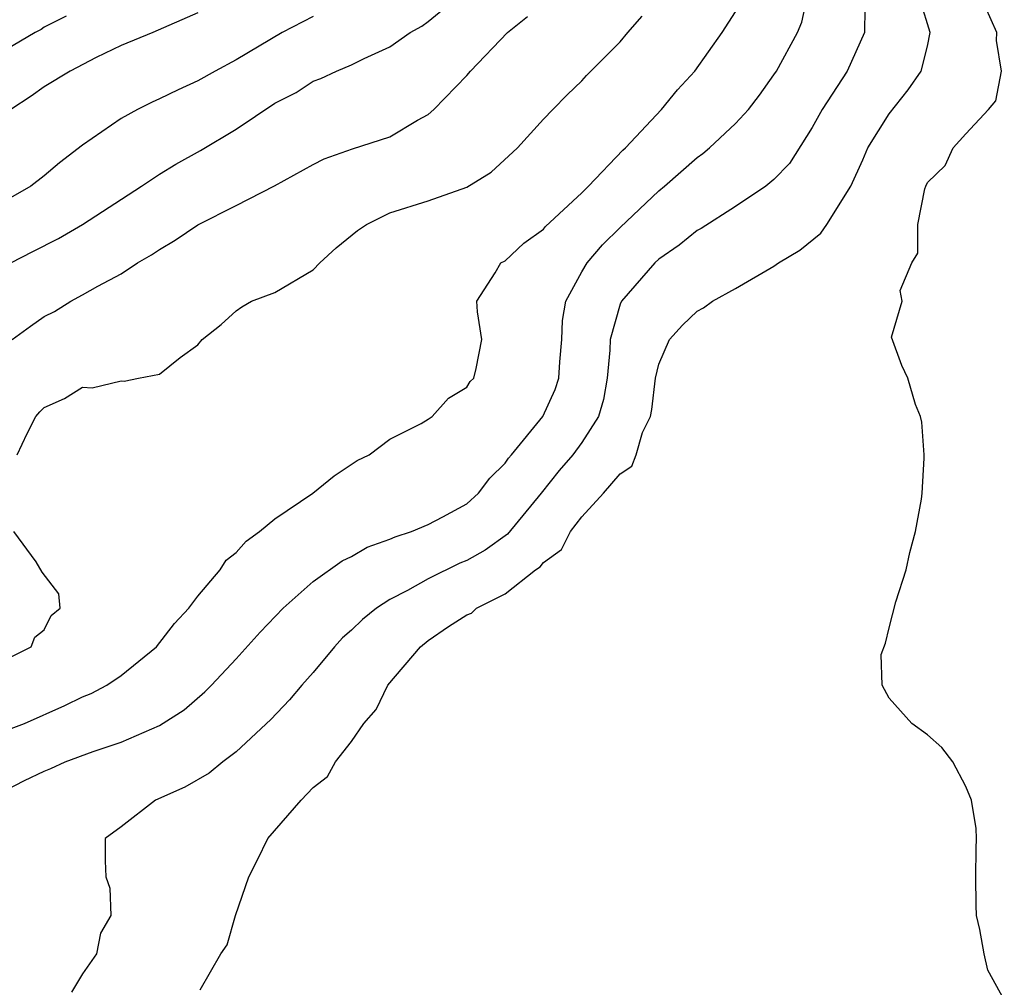
# Model space of a CAD drawing. Units: inches. Extents: x 2616000 to 2619000, y 1494000 to 1497000.
# Drawn here: x 2616328 to 2616379, y 1495483 to 1495534 of the extents above; entities that cross this region are included whole.
import ezdxf

# ---------------------------------------------------------------- set-up
doc = ezdxf.new("R2010")
doc.units = ezdxf.units.IN
doc.header["$MEASUREMENT"] = 0
doc.layers.add('LD26161494_2ft', color=190, linetype='Continuous')

msp = doc.modelspace()

# ---------------------------------------------------------------- linework, layer by layer
at = {"layer": 'LD26161494_2ft'}
for points, elevation in [([(2616327, 1495493.53), (2616327.978, 1495494.022), (2616329, 1495494.518), (2616329.343, 1495494.657), (2616330.086, 1495495), (2616331.542, 1495495.542), (2616333, 1495496.031), (2616335, 1495496.893), (2616336.286, 1495497.715), (2616337.355, 1495498.645), (2616337.704, 1495499), (2616339, 1495500.373), (2616340.246, 1495501.754), (2616341.438, 1495503), (2616343, 1495504.401), (2616344.519, 1495505.481), (2616345, 1495505.706), (2616345.818, 1495506.182), (2616347, 1495506.596), (2616347.268, 1495506.732), (2616348.132, 1495507), (2616349, 1495507.363), (2616349.766, 1495507.766), (2616351, 1495508.447), (2616351.624, 1495509), (2616352.209, 1495509.791), (2616353, 1495510.563), (2616353.171, 1495510.829), (2616353.328, 1495511), (2616354.972, 1495513), (2616355.603, 1495514.397), (2616355.803, 1495515), (2616355.851, 1495515.851), (2616355.948, 1495517), (2616355.994, 1495518.005), (2616356.162, 1495519), (2616357, 1495520.528), (2616357.278, 1495521), (2616358.066, 1495521.934), (2616359, 1495522.85), (2616361, 1495524.764), (2616361.294, 1495525), (2616363, 1495526.501), (2616363.297, 1495526.703), (2616363.645, 1495527), (2616365, 1495528.262), (2616365.672, 1495529), (2616366.258, 1495529.742), (2616367, 1495530.8), (2616367.129, 1495531), (2616368.234, 1495533), (2616368.463, 1495533.537), (2616368.762, 1495535)], 8044), ([(2616327.255, 1495521), (2616328.405, 1495521.595), (2616329.735, 1495522.265), (2616330.988, 1495523), (2616334.065, 1495525), (2616335, 1495525.626), (2616335.846, 1495526.154), (2616337.136, 1495526.864), (2616339, 1495527.973), (2616341, 1495529.317), (2616342.112, 1495529.888), (2616343, 1495530.47), (2616343.398, 1495530.602), (2616344.22, 1495531), (2616345, 1495531.321), (2616345.654, 1495531.654), (2616347, 1495532.257), (2616348.056, 1495533), (2616348.661, 1495533.339), (2616349, 1495533.572), (2616351, 1495535.24)], 8036), ([(2616379, 1495482.602), (2616378.148, 1495484.148), (2616377.953, 1495485), (2616377.733, 1495486.267), (2616377.551, 1495487), (2616377.531, 1495487.53), (2616377.516, 1495489), (2616377.531, 1495490.47), (2616377.551, 1495491), (2616377.531, 1495491.53), (2616377.285, 1495493), (2616377, 1495493.714), (2616376.319, 1495495), (2616375.741, 1495495.741), (2616375, 1495496.402), (2616374.185, 1495497), (2616373, 1495498.326), (2616372.646, 1495499), (2616372.587, 1495500.587), (2616372.821, 1495501.179), (2616373, 1495501.98), (2616373.343, 1495503.343), (2616373.881, 1495505), (2616374.083, 1495505.917), (2616374.376, 1495507), (2616374.683, 1495508.683), (2616374.718, 1495509), (2616374.826, 1495510.826), (2616374.827, 1495511), (2616374.696, 1495512.695), (2616374.641, 1495513), (2616374.378, 1495513.622), (2616373.976, 1495515), (2616373.655, 1495515.655), (2616373.13, 1495517.129), (2616373.672, 1495519), (2616373.568, 1495519.568), (2616374.189, 1495521), (2616374.492, 1495521.508), (2616374.49, 1495523), (2616374.86, 1495524.859), (2616374.91, 1495525), (2616375, 1495525.184), (2616375.927, 1495526.073), (2616376.343, 1495527), (2616377, 1495527.733), (2616378.178, 1495529), (2616378.558, 1495529.442), (2616378.856, 1495531), (2616378.596, 1495532.596), (2616378.616, 1495533), (2616377.733, 1495535)], 8050), ([(2616337.115, 1495483.115), (2616338.199, 1495485), (2616338.533, 1495485.467), (2616338.953, 1495487), (2616339.655, 1495489), (2616340.112, 1495489.888), (2616340.649, 1495491), (2616342.379, 1495493), (2616343, 1495493.655), (2616343.76, 1495494.24), (2616344.162, 1495495), (2616345, 1495496.058), (2616345.651, 1495497), (2616346.278, 1495497.722), (2616346.9, 1495499), (2616348.59, 1495501), (2616349, 1495501.324), (2616350.047, 1495502.047), (2616351, 1495502.659), (2616351.251, 1495502.749), (2616351.513, 1495503), (2616353, 1495503.758), (2616354.586, 1495505), (2616354.834, 1495505.166), (2616355, 1495505.38), (2616355.942, 1495506.058), (2616356.407, 1495507), (2616357, 1495507.773), (2616358.134, 1495509), (2616359, 1495510.005), (2616359.598, 1495510.401), (2616359.833, 1495511), (2616360.163, 1495512.163), (2616360.572, 1495513), (2616360.646, 1495513.354), (2616360.832, 1495515), (2616361, 1495515.73), (2616361.569, 1495517), (2616362.242, 1495517.758), (2616363, 1495518.477), (2616363.339, 1495518.661), (2616363.805, 1495519), (2616365, 1495519.675), (2616367, 1495520.838), (2616367.239, 1495521), (2616368.343, 1495521.657), (2616369.453, 1495522.547), (2616369.761, 1495523), (2616371, 1495525), (2616371.624, 1495526.377), (2616371.889, 1495527), (2616373, 1495528.775), (2616373.988, 1495530.012), (2616374.677, 1495531), (2616375, 1495532.303), (2616375.145, 1495533), (2616374.642, 1495534.643)], 8048), ([(2616327, 1495496.626), (2616327.963, 1495497), (2616330.072, 1495497.928), (2616331, 1495498.393), (2616331.436, 1495498.564), (2616332.255, 1495499), (2616333, 1495499.497), (2616334.854, 1495501), (2616335.79, 1495502.21), (2616336.528, 1495503), (2616337, 1495503.64), (2616338.157, 1495505), (2616338.482, 1495505.518), (2616339, 1495505.901), (2616339.507, 1495506.493), (2616340.215, 1495507), (2616341, 1495507.662), (2616342.995, 1495509), (2616344.096, 1495509.905), (2616345.302, 1495510.698), (2616345.93, 1495511), (2616347, 1495511.819), (2616348.633, 1495512.633), (2616349, 1495512.852), (2616349.195, 1495513), (2616350.048, 1495513.952), (2616351, 1495514.521), (2616351.183, 1495514.817), (2616351.365, 1495515), (2616351.497, 1495515.497), (2616351.787, 1495517), (2616351.557, 1495518.443), (2616351.524, 1495519), (2616352.476, 1495520.476), (2616352.777, 1495521), (2616353, 1495521.113), (2616353.969, 1495522.031), (2616355, 1495522.753), (2616355.109, 1495522.891), (2616357, 1495524.644), (2616357.351, 1495525), (2616359.128, 1495526.872), (2616359.27, 1495527), (2616361.148, 1495529), (2616361.984, 1495530.017), (2616362.889, 1495531), (2616364.302, 1495533), (2616365, 1495534.091)], 8042), ([(2616337, 1495534.031), (2616334.656, 1495533), (2616333, 1495532.327), (2616331.703, 1495531.702), (2616330.347, 1495531), (2616329, 1495530.171), (2616328.318, 1495529.682), (2616327.255, 1495529)], 8032), ([(2616371.739, 1495534.262), (2616371.717, 1495533), (2616370.809, 1495531), (2616369.52, 1495529), (2616369, 1495528.055), (2616367.813, 1495526.187), (2616367, 1495525.352), (2616366.576, 1495525), (2616365, 1495523.94), (2616363.206, 1495522.795), (2616363, 1495522.682), (2616362.075, 1495521.924), (2616361, 1495521.198), (2616360.791, 1495521), (2616359.066, 1495519), (2616359, 1495518.842), (2616358.48, 1495517), (2616358.454, 1495516.454), (2616358.314, 1495515), (2616358.123, 1495513.877), (2616357.859, 1495513), (2616357, 1495511.636), (2616356.524, 1495511), (2616355.819, 1495510.181), (2616354.871, 1495509), (2616353.129, 1495506.871), (2616351.964, 1495506.036), (2616351, 1495505.497), (2616350.647, 1495505.353), (2616349, 1495504.532), (2616347.921, 1495503.921), (2616347, 1495503.454), (2616346.3, 1495503), (2616345.574, 1495502.426), (2616345, 1495501.858), (2616344.54, 1495501.46), (2616344.114, 1495501), (2616343, 1495499.664), (2616342.418, 1495499), (2616341.773, 1495498.227), (2616340.797, 1495497.203), (2616339, 1495495.523), (2616338.297, 1495495), (2616337.582, 1495494.418), (2616336.325, 1495493.675), (2616334.79, 1495493), (2616333, 1495491.615), (2616332.18, 1495491), (2616332.167, 1495489.833), (2616332.201, 1495489), (2616332.416, 1495488.416), (2616332.474, 1495487), (2616331.924, 1495486.076), (2616331.727, 1495485), (2616331, 1495483.944), (2616330.421, 1495483)], 8046), ([(2616330.141, 1495533.859), (2616329, 1495533.286), (2616328.839, 1495533.161), (2616328.518, 1495533), (2616327, 1495532.095)], 8030), ([(2616343, 1495533.843), (2616341.385, 1495533), (2616339, 1495531.591), (2616337.894, 1495531), (2616337, 1495530.483), (2616335.973, 1495530.027), (2616335, 1495529.542), (2616334.62, 1495529.38), (2616333.864, 1495529), (2616333, 1495528.518), (2616331, 1495527.136), (2616329.791, 1495526.209), (2616329, 1495525.542), (2616328.296, 1495525), (2616327, 1495524.251)], 8034), ([(2616327.325, 1495517), (2616328.289, 1495517.711), (2616329, 1495518.2), (2616329.529, 1495518.471), (2616330.376, 1495519), (2616331, 1495519.333), (2616331.787, 1495519.788), (2616333, 1495520.422), (2616333.859, 1495521), (2616334.586, 1495521.414), (2616335, 1495521.699), (2616335.822, 1495522.178), (2616337, 1495522.985), (2616339, 1495523.983), (2616340.988, 1495525.012), (2616343, 1495526.123), (2616343.578, 1495526.421), (2616345.062, 1495526.939), (2616347, 1495527.575), (2616348.442, 1495528.441), (2616349, 1495528.738), (2616349.294, 1495529), (2616351, 1495530.764), (2616351.205, 1495531), (2616353.129, 1495533), (2616354.168, 1495533.832)], 8038), ([(2616327.587, 1495511), (2616328.104, 1495512.104), (2616328.561, 1495513), (2616328.769, 1495513.231), (2616329, 1495513.465), (2616330.057, 1495513.942), (2616331, 1495514.533), (2616331.503, 1495514.497), (2616333, 1495514.858), (2616333.17, 1495514.83), (2616333.915, 1495515), (2616335, 1495515.199), (2616336.071, 1495516.071), (2616337, 1495516.734), (2616337.227, 1495517), (2616338.218, 1495517.782), (2616339, 1495518.504), (2616339.282, 1495518.718), (2616339.788, 1495519), (2616341, 1495519.455), (2616343, 1495520.637), (2616343.344, 1495521), (2616344.21, 1495521.79), (2616345.312, 1495522.688), (2616345.777, 1495523), (2616347, 1495523.609), (2616349, 1495524.227), (2616351, 1495524.941), (2616352.276, 1495525.724), (2616353.655, 1495527), (2616355, 1495528.493), (2616355.487, 1495529), (2616356.234, 1495529.766), (2616357, 1495530.482), (2616357.24, 1495530.76), (2616359, 1495532.523), (2616359.39, 1495533), (2616360.137, 1495533.863)], 8040), ([(2616327, 1495500.332), (2616328.325, 1495501), (2616328.504, 1495501.496), (2616329, 1495501.874), (2616329.368, 1495502.632), (2616329.822, 1495503), (2616329.756, 1495503.756), (2616328.884, 1495504.884), (2616328.585, 1495505.415), (2616327.421, 1495507)], 8040)]:
    msp.add_lwpolyline(points, dxfattribs=dict(at, elevation=elevation))

doc.saveas('drawing.dxf')
